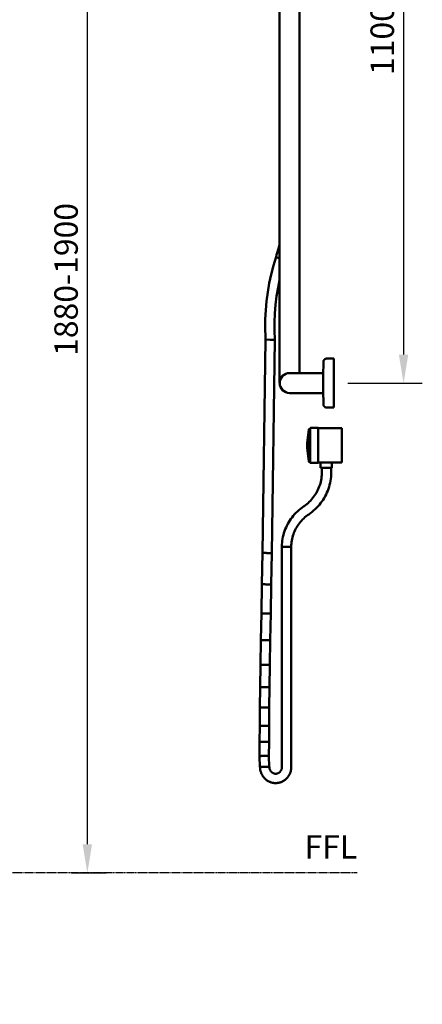
# Model space of a CAD drawing. Units: millimetres. Extents: x 4365 to 7562, y -37272 to 40645.
# Drawn here: x 6917 to 7562, y 525 to 2102 of the extents above; entities that cross this region are included whole.
import ezdxf

# ---------------------------------------------------------------- set-up
doc = ezdxf.new("R2010")
doc.units = ezdxf.units.MM
doc.linetypes.add('AVAC - Hidden 1_5', pattern=[2.2, 1.5, -0.7])
for name, color, linetype, lineweight in [('Disegno', 7, 'Continuous', 50), ('G-ANNO-TEXT', 231, 'Continuous', 9), ('Text', 7, 'Continuous', 25)]:
    doc.layers.add(name, color=color, linetype=linetype, lineweight=lineweight)
doc.styles.add('Arial', font='arial.ttf', dxfattribs={"height": 37.5})
doc.styles.add('Arial Narrow', font='ARIALN.TTF', dxfattribs={"height": 37.5})
doc.dimstyles.new('Diagonal_-_2_5mm_Arial', dxfattribs={"dimscale": 304.8, "dimtxt": 38.259727, "dimasz": 0.123031, "dimexe": 0.098425, "dimexo": 0.073819, "dimgap": 0.049213, "dimtad": 1, "dimdec": 0, "dimzin": 0, "dimdsep": 46, "dimtxsty": 'Arial', "dimblk1": 'OBLIQUE', "dimblk2": 'OBLIQUE', "dimsah": 1, "dimcen": 0.09, "dimdle": 0.11811, "dimazin": 0, "dimtfac": 1, "dimtdec": 4, "dimtix": 1, "dimtmove": 0, "dimatfit": 3, "dimfxl": 1, "dimtvp": 1, "dimtfill": 1, "dimtolj": 1, "dimtzin": 0, "dimarcsym": 2})

# ---------------------------------------------------------------- blocks, each defined once
blk = doc.blocks.new('*D76')
at = {"layer": 'Defpoints', "color": 0, "transparency": 16777216}
for p in [(7420.2, 2620.3), (7420.2, 1520.3), (7532, 1520.3)]:
    blk.add_point(p, dxfattribs=at)
at = {"layer": 'Text', "color": 0, "lineweight": -2, "transparency": 16777216}
for p, q in [((7442.7, 2620.3), (7562, 2620.3)), ((7532, 2574.6), (7532, 1566)), ((7442.7, 1520.3), (7562, 1520.3))]:
    blk.add_line(p, q, dxfattribs=at)
at = {"layer": 'Text', "color": 0, "transparency": 16777216}
for points in [[(7524.4, 2574.6), (7539.6, 2574.6), (7532, 2620.3)], [(7524.4, 1566), (7539.6, 1566), (7532, 1520.3)]]:
    blk.add_solid(points, dxfattribs=at)
at = {"layer": 'Text', "color": 0, "transparency": 16777216, "insert": (7497.8, 2070.3), "char_height": 37.5, "width": 138.441, "attachment_point": 5, "rotation": 90, "style": 'Arial'}
blk.add_mtext('\\A1;1100', dxfattribs=at)
blk = doc.blocks.new('*D111')
at = {"layer": 'Defpoints', "color": 0, "transparency": 16777216}
for p in [(5950.9, 2636.2), (7025.6, 2636.2), (6977.5, 736.1)]:
    blk.add_point(p, dxfattribs=at)
at = {"layer": 'Text', "color": 0, "lineweight": -2, "transparency": 16777216}
for p, q in [((5973.4, 2636.2), (7055.6, 2636.2)), ((7025.6, 781.9), (7025.6, 2590.5)), ((7000, 736.1), (7055.6, 736.1))]:
    blk.add_line(p, q, dxfattribs=at)
at = {"layer": 'Text', "color": 0, "transparency": 16777216}
for points in [[(7018, 2590.5), (7033.2, 2590.5), (7025.6, 2636.2)], [(7018, 781.9), (7033.2, 781.9), (7025.6, 736.1)]]:
    blk.add_solid(points, dxfattribs=at)
at = {"layer": 'Text', "color": 0, "transparency": 16777216, "insert": (6991.5, 1686.2), "char_height": 37.5, "width": 77917.291, "attachment_point": 5, "rotation": 90, "style": 'Arial'}
blk.add_mtext('\\A1;1880-1900', dxfattribs=at)

msp = doc.modelspace()

# ---------------------------------------------------------------- linework, layer by layer
at = {"layer": 'Disegno'}
for p, q in [((7333.2, 2315.8), (7333.2, 1520.3)), ((7365.2, 1536.3), (7365.2, 2315.8)), ((7310.9, 1589.8), (7306, 1248.3)), ((7310.9, 1589.8), (7318.6, 1589.7)), ((7319, 1589.7), (7320.2, 1589.6)), ((7321, 1248.1), (7325.9, 1589.6)), ((7322.9, 1589.6), (7325.9, 1589.6)), ((7403.6, 1554.5), (7403.1, 1531.6)), ((7420.2, 1559.4), (7408.6, 1559.4)), ((7420.2, 1559.4), (7420.2, 1481.2)), ((7403.2, 1536.3), (7381.2, 1536.3)), ((7403.1, 1531.6), (7403.1, 1509)), ((7381.2, 1504.3), (7403.2, 1504.3)), ((7403.1, 1509), (7403.6, 1486.1)), ((7408.6, 1481.2), (7420.2, 1481.2)), ((7380.2, 1445.9), (7377.8, 1424.3)), ((7380.2, 1445.9), (7380.2, 1394.8)), ((7382.3, 1446.6), (7380.9, 1446.6)), ((7395.2, 1448.4), (7383.3, 1448.4)), ((7395.2, 1448.4), (7395.2, 1392.4)), ((7432.9, 1447.9), (7395.2, 1447.9)), ((7432.9, 1447.9), (7432.9, 1392.9)), ((7377.8, 1424.3), (7377.8, 1416.5)), ((7377.8, 1416.5), (7380.2, 1394.8)), ((7380.9, 1394.1), (7382.3, 1394.1)), ((7383.3, 1392.4), (7395.2, 1392.4)), ((7395.2, 1392.9), (7432.9, 1392.9)), ((7399.2, 1392.9), (7399.2, 1384.6)), ((7399.2, 1392.9), (7408.2, 1392.9)), ((7408.2, 1392.9), (7417.2, 1392.9)), ((7417.2, 1384.6), (7417.2, 1392.9)), ((7408.2, 1384.6), (7399.2, 1384.6)), ((7417.2, 1384.6), (7408.2, 1384.6)), ((7306, 1248.3), (7305.1, 1198.1)), ((7320.1, 1197.8), (7321, 1248.1)), ((7344.4, 1258.1), (7337.1, 1258.2)), ((7337.2, 1258.1), (7337.2, 1220.7)), ((7337.3, 1258.1), (7342.5, 1258.1)), ((7344.6, 1258.1), (7351.9, 1258.1)), ((7351.9, 1258.1), (7352.2, 1258.1)), ((7352.2, 1220.7), (7352.2, 1258.1)), ((7337.2, 1220.7), (7337.2, 1170.7)), ((7352.2, 1170.7), (7352.2, 1220.7)), ((7305.1, 1198.1), (7304.3, 1151.6)), ((7319.2, 1151.3), (7320.1, 1197.8)), ((7337.2, 1170.7), (7337.2, 1140.7)), ((7352.2, 1140.7), (7352.2, 1170.7)), ((7304.3, 1151.6), (7303.5, 1108.6)), ((7318.5, 1108.4), (7319.2, 1151.3)), ((7337.2, 1140.7), (7337.2, 1105.7)), ((7352.2, 1105.7), (7352.2, 1140.7)), ((7303.5, 1108.6), (7302.9, 1069.2)), ((7317.9, 1069), (7318.5, 1108.4)), ((7337.2, 1105.7), (7337.2, 1070.7)), ((7352.2, 1070.7), (7352.2, 1105.7)), ((7302.9, 1069.2), (7302.4, 1033.3)), ((7304.7, 1069.2), (7302.9, 1069.2)), ((7302.9, 1069.2), (7302.9, 1069.2)), ((7306.2, 1069.2), (7304.7, 1069.2)), ((7307.9, 1069.2), (7306.2, 1069.2)), ((7309.9, 1069.1), (7307.9, 1069.2)), ((7311.8, 1069.1), (7309.9, 1069.1)), ((7313.7, 1069.1), (7311.8, 1069.1)), ((7315.3, 1069.1), (7313.7, 1069.1)), ((7316.6, 1069), (7315.3, 1069.1)), ((7317.5, 1069), (7316.6, 1069)), ((7317.4, 1033.1), (7317.9, 1069)), ((7317.9, 1069), (7317.5, 1069)), ((7337.2, 1070.7), (7337.2, 1040.7)), ((7352.2, 1040.7), (7352.2, 1070.7)), ((7337.2, 1040.7), (7337.2, 1000.7)), ((7352.2, 1000.7), (7352.2, 1040.7)), ((7302.4, 1033.3), (7302, 1000.8)), ((7317, 1000.6), (7317.4, 1033.1)), ((7302, 1000.8), (7301.7, 971.6)), ((7316.7, 971.5), (7317, 1000.6)), ((7337.2, 1000.7), (7337.2, 960.7)), ((7352.2, 960.7), (7352.2, 1000.7)), ((7301.7, 971.6), (7301.5, 945.6)), ((7316.5, 945.6), (7316.7, 971.5)), ((7337.2, 960.7), (7337.2, 930.6)), ((7352.2, 930.6), (7352.2, 960.7)), ((7301.5, 945.6), (7301.4, 922.8)), ((7316.4, 922.9), (7316.5, 945.6)), ((7337.2, 930.6), (7337.2, 905.6)), ((7352.2, 905.6), (7352.2, 930.6)), ((7301.4, 922.8), (7301.7, 905.4)), ((7316.7, 905.6), (7316.4, 922.9)), ((7303.3, 905.6), (7316.7, 905.6)), ((7316.7, 905.6), (7317.1, 905.6))]:
    msp.add_line(p, q, dxfattribs=at)
at = {"layer": 'Disegno', "flags": 128}
for points in [[(7333.2, 1742), (7332.1, 1737.3), (7328.7, 1725.6), (7327.7, 1722.2)], [(7327.7, 1722.2), (7323.5, 1708.3), (7319.9, 1694.3), (7316.9, 1680.1), (7314.4, 1665.8), (7312.5, 1651.4), (7311.2, 1637), (7310.5, 1622.5), (7310.4, 1608), (7310.8, 1593.5), (7311, 1589.1)], [(7327.7, 1722.2), (7327.9, 1722.1), (7328.6, 1721.8), (7329.8, 1721.3), (7331.3, 1720.8), (7333, 1720.2), (7333.2, 1720.2)], [(7326, 1590.1), (7325.4, 1604), (7325.4, 1617.9), (7325.9, 1631.8), (7327, 1645.6), (7328.7, 1659.4), (7330.9, 1673.2), (7333.2, 1684.9)], [(7403.6, 1554.5), (7403.6, 1554.7), (7403.6, 1554.9), (7403.7, 1555.1), (7403.7, 1555.3), (7403.7, 1555.5), (7403.8, 1555.7), (7403.8, 1555.9), (7403.9, 1556.1), (7404, 1556.2), (7404.1, 1556.4), (7404.1, 1556.6), (7404.2, 1556.8), (7404.3, 1557), (7404.4, 1557.1), (7404.6, 1557.3), (7404.7, 1557.5), (7404.8, 1557.6), (7404.9, 1557.8), (7405.1, 1557.9), (7405.2, 1558), (7405.4, 1558.2), (7405.5, 1558.3), (7405.7, 1558.4), (7405.8, 1558.5), (7406, 1558.6), (7406.2, 1558.7), (7406.4, 1558.8), (7406.5, 1558.9), (7406.7, 1559), (7406.9, 1559.1), (7407.1, 1559.1), (7407.3, 1559.2), (7407.5, 1559.3), (7407.7, 1559.3), (7407.9, 1559.3), (7408.1, 1559.4), (7408.3, 1559.4), (7408.5, 1559.4), (7408.6, 1559.4)], [(7403.6, 1554.5), (7403.6, 1554.7), (7403.6, 1554.9), (7403.7, 1555.1), (7403.7, 1555.3), (7403.7, 1555.5), (7403.8, 1555.7), (7403.8, 1555.9), (7403.9, 1556.1), (7404, 1556.2), (7404.1, 1556.4), (7404.1, 1556.6), (7404.2, 1556.8), (7404.3, 1557), (7404.4, 1557.1), (7404.6, 1557.3), (7404.7, 1557.5), (7404.8, 1557.6), (7404.9, 1557.8), (7405.1, 1557.9)], [(7405.2, 1558), (7405.4, 1558.2), (7405.5, 1558.3), (7405.7, 1558.4), (7405.8, 1558.5), (7406, 1558.6), (7406.2, 1558.7), (7406.4, 1558.8), (7406.5, 1558.9), (7406.7, 1559), (7406.9, 1559.1), (7407.1, 1559.1), (7407.3, 1559.2), (7407.5, 1559.3), (7407.7, 1559.3), (7407.9, 1559.3), (7408.1, 1559.4), (7408.3, 1559.4), (7408.5, 1559.4), (7408.6, 1559.4)], [(7381.2, 1536.3), (7379.9, 1536.3), (7378.6, 1536.3), (7377.4, 1536.3), (7376.1, 1536.3), (7374.8, 1536.3), (7373.6, 1536.3), (7372.4, 1536.3), (7371.1, 1536.3), (7369.9, 1536.3), (7368.7, 1536.3), (7367.6, 1536.3), (7366.4, 1536.3), (7365.3, 1536.3), (7364.2, 1536.3), (7363.1, 1536.3), (7362.1, 1536.3), (7361.1, 1536.3), (7360.1, 1536.3), (7359.2, 1536.3), (7358.3, 1536.3), (7357.4, 1536.3), (7356.5, 1536.3), (7355.7, 1536.3), (7355, 1536.3), (7354.3, 1536.3), (7353.6, 1536.3), (7353, 1536.3), (7352.4, 1536.3), (7351.9, 1536.3), (7351.4, 1536.3), (7350.9, 1536.3), (7350.5, 1536.3), (7350.2, 1536.3), (7349.9, 1536.3), (7349.7, 1536.3), (7349.5, 1536.3), (7349.3, 1536.3), (7349.2, 1536.3), (7349.2, 1536.3), (7349.2, 1536.3)], [(7349.2, 1504.3), (7349.2, 1504.3), (7349.3, 1504.3), (7349.4, 1504.3), (7349.6, 1504.3), (7349.8, 1504.3), (7350.1, 1504.3), (7350.5, 1504.3), (7350.8, 1504.3), (7351.3, 1504.3), (7351.7, 1504.3), (7352.3, 1504.3), (7352.8, 1504.3), (7353.4, 1504.3), (7354.1, 1504.3), (7354.8, 1504.3), (7355.5, 1504.3), (7356.3, 1504.3), (7357.1, 1504.3), (7358, 1504.3), (7358.9, 1504.3), (7359.8, 1504.3), (7360.8, 1504.3), (7361.8, 1504.3), (7362.9, 1504.3), (7363.9, 1504.3), (7365, 1504.3), (7366.1, 1504.3), (7367.3, 1504.3), (7368.4, 1504.3), (7369.6, 1504.3), (7370.8, 1504.3), (7372, 1504.3), (7373.3, 1504.3), (7374.5, 1504.3), (7375.8, 1504.3), (7377, 1504.3), (7378.3, 1504.3), (7379.6, 1504.3), (7380.9, 1504.3), (7381.2, 1504.3)], [(7405, 1482.7), (7404.9, 1482.9), (7404.8, 1483), (7404.6, 1483.2), (7404.5, 1483.3), (7404.4, 1483.5), (7404.3, 1483.7), (7404.2, 1483.8), (7404.1, 1484), (7404, 1484.2), (7404, 1484.4), (7403.9, 1484.6), (7403.8, 1484.8), (7403.8, 1485), (7403.7, 1485.2), (7403.7, 1485.3), (7403.7, 1485.5), (7403.6, 1485.7), (7403.6, 1485.9), (7403.6, 1486.1)], [(7408.6, 1481.2), (7408.4, 1481.2), (7408.2, 1481.2), (7408, 1481.2), (7407.8, 1481.3), (7407.6, 1481.3), (7407.4, 1481.3), (7407.2, 1481.4), (7407, 1481.5), (7406.9, 1481.5), (7406.7, 1481.6), (7406.5, 1481.7), (7406.3, 1481.8), (7406.1, 1481.9), (7406, 1482), (7405.8, 1482.1), (7405.6, 1482.2), (7405.5, 1482.3), (7405.3, 1482.4), (7405.2, 1482.6), (7405, 1482.7), (7404.9, 1482.9), (7404.8, 1483), (7404.6, 1483.2), (7404.5, 1483.3), (7404.4, 1483.5), (7404.3, 1483.7), (7404.2, 1483.8), (7404.1, 1484), (7404, 1484.2), (7404, 1484.4), (7403.9, 1484.6), (7403.8, 1484.8), (7403.8, 1485), (7403.7, 1485.2), (7403.7, 1485.3), (7403.7, 1485.5), (7403.6, 1485.7), (7403.6, 1485.9), (7403.6, 1486.1)], [(7408.6, 1481.2), (7408.4, 1481.2), (7408.2, 1481.2), (7408, 1481.2), (7407.8, 1481.3), (7407.6, 1481.3), (7407.4, 1481.3), (7407.2, 1481.4), (7407, 1481.5), (7406.9, 1481.5), (7406.7, 1481.6), (7406.5, 1481.7), (7406.3, 1481.8), (7406.1, 1481.9), (7406, 1482), (7405.8, 1482.1), (7405.6, 1482.2), (7405.5, 1482.3), (7405.3, 1482.4), (7405.2, 1482.6)], [(7380.2, 1445.9), (7380.2, 1446), (7380.2, 1446), (7380.2, 1446), (7380.2, 1446.1), (7380.2, 1446.1), (7380.2, 1446.1), (7380.2, 1446.1), (7380.2, 1446.2), (7380.3, 1446.2), (7380.3, 1446.2), (7380.3, 1446.2), (7380.3, 1446.3), (7380.3, 1446.3), (7380.3, 1446.3), (7380.3, 1446.3), (7380.3, 1446.4), (7380.4, 1446.4), (7380.4, 1446.4), (7380.4, 1446.4), (7380.4, 1446.4), (7380.4, 1446.5), (7380.5, 1446.5), (7380.5, 1446.5), (7380.5, 1446.5), (7380.5, 1446.5), (7380.5, 1446.5), (7380.6, 1446.5), (7380.6, 1446.6), (7380.6, 1446.6), (7380.6, 1446.6), (7380.7, 1446.6), (7380.7, 1446.6), (7380.7, 1446.6), (7380.7, 1446.6), (7380.8, 1446.6), (7380.8, 1446.6), (7380.8, 1446.6), (7380.9, 1446.6), (7380.9, 1446.6), (7380.9, 1446.6)], [(7380.2, 1445.9), (7380.2, 1445.9), (7380.2, 1445.9), (7380.2, 1445.8), (7380.2, 1445.6), (7380.2, 1445.4), (7380.2, 1445.2), (7380.2, 1444.9), (7380.2, 1444.6), (7380.2, 1444.3), (7380.2, 1443.9), (7380.2, 1443.5), (7380.2, 1443.1), (7380.2, 1442.6), (7380.2, 1442), (7380.2, 1441.5), (7380.2, 1440.9), (7380.2, 1440.3), (7380.2, 1439.6), (7380.2, 1438.9), (7380.2, 1438.2), (7380.2, 1437.4), (7380.2, 1436.7), (7380.2, 1435.9), (7380.2, 1435), (7380.2, 1434.2), (7380.2, 1433.3), (7380.2, 1432.4), (7380.2, 1431.5), (7380.2, 1430.6), (7380.2, 1429.6), (7380.2, 1428.7), (7380.2, 1427.7), (7380.2, 1426.7), (7380.2, 1425.7), (7380.2, 1424.7), (7380.2, 1423.7), (7380.2, 1422.7), (7380.2, 1421.7), (7380.2, 1420.7), (7380.2, 1419.6), (7380.2, 1418.6), (7380.2, 1417.6), (7380.2, 1416.6), (7380.2, 1415.6), (7380.2, 1414.6), (7380.2, 1413.6), (7380.2, 1412.6), (7380.2, 1411.6), (7380.2, 1410.7), (7380.2, 1409.7), (7380.2, 1408.8), (7380.2, 1407.9), (7380.2, 1407), (7380.2, 1406.2), (7380.2, 1405.3), (7380.2, 1404.5), (7380.2, 1403.7), (7380.2, 1403), (7380.2, 1402.2), (7380.2, 1401.5), (7380.2, 1400.9), (7380.2, 1400.2), (7380.2, 1399.6), (7380.2, 1399), (7380.2, 1398.5), (7380.2, 1398), (7380.2, 1397.5), (7380.2, 1397.1), (7380.2, 1396.7), (7380.2, 1396.3), (7380.2, 1396), (7380.2, 1395.7), (7380.2, 1395.4), (7380.2, 1395.2), (7380.2, 1395.1), (7380.2, 1394.9), (7380.2, 1394.9), (7380.2, 1394.8), (7380.2, 1394.8)], [(7380.2, 1444.8), (7380.2, 1445.1), (7380.2, 1445.3), (7380.2, 1445.5), (7380.2, 1445.7), (7380.2, 1445.8), (7380.2, 1445.9), (7380.2, 1445.9), (7380.2, 1445.9)], [(7382.3, 1447.5), (7382.3, 1447.5), (7382.3, 1447.5), (7382.4, 1447.6), (7382.4, 1447.6), (7382.4, 1447.6), (7382.4, 1447.7), (7382.4, 1447.7), (7382.4, 1447.8), (7382.4, 1447.8), (7382.4, 1447.8), (7382.4, 1447.9), (7382.4, 1447.9), (7382.5, 1447.9), (7382.5, 1448), (7382.5, 1448), (7382.5, 1448), (7382.5, 1448), (7382.6, 1448.1), (7382.6, 1448.1), (7382.6, 1448.1), (7382.6, 1448.1), (7382.7, 1448.2), (7382.7, 1448.2), (7382.7, 1448.2), (7382.8, 1448.2), (7382.8, 1448.3), (7382.8, 1448.3), (7382.9, 1448.3), (7382.9, 1448.3), (7382.9, 1448.3), (7383, 1448.3), (7383, 1448.3), (7383, 1448.3), (7383.1, 1448.4), (7383.1, 1448.4), (7383.1, 1448.4), (7383.2, 1448.4), (7383.2, 1448.4), (7383.2, 1448.4), (7383.3, 1448.4)], [(7382.3, 1447.5), (7382.3, 1447.4), (7382.3, 1447.4), (7382.3, 1447.3), (7382.3, 1447.1), (7382.3, 1446.9), (7382.3, 1446.7), (7382.3, 1446.4), (7382.3, 1446.1), (7382.3, 1445.7), (7382.3, 1445.3), (7382.3, 1444.9), (7382.3, 1444.4), (7382.3, 1443.9), (7382.3, 1443.3), (7382.3, 1442.7), (7382.3, 1442.1), (7382.3, 1441.4), (7382.3, 1440.7), (7382.3, 1440), (7382.3, 1439.3), (7382.3, 1438.5), (7382.3, 1437.6), (7382.3, 1436.8), (7382.3, 1435.9), (7382.3, 1435), (7382.3, 1434.1), (7382.3, 1433.1), (7382.3, 1432.2), (7382.3, 1431.2), (7382.3, 1430.2), (7382.3, 1429.2), (7382.3, 1428.1), (7382.3, 1427.1), (7382.3, 1426), (7382.3, 1425), (7382.3, 1423.9), (7382.3, 1422.8), (7382.3, 1421.8), (7382.3, 1420.7), (7382.3, 1419.6), (7382.3, 1418.5), (7382.3, 1417.4), (7382.3, 1416.4), (7382.3, 1415.3), (7382.3, 1414.2), (7382.3, 1413.2), (7382.3, 1412.1), (7382.3, 1411.1), (7382.3, 1410.1), (7382.3, 1409.1), (7382.3, 1408.1), (7382.3, 1407.2), (7382.3, 1406.2), (7382.3, 1405.3), (7382.3, 1404.4), (7382.3, 1403.6), (7382.3, 1402.7), (7382.3, 1401.9), (7382.3, 1401.2), (7382.3, 1400.4), (7382.3, 1399.7), (7382.3, 1399), (7382.3, 1398.4), (7382.3, 1397.7), (7382.3, 1397.2), (7382.3, 1396.6), (7382.3, 1396.1), (7382.3, 1395.7), (7382.3, 1395.2), (7382.3, 1394.9), (7382.3, 1394.5), (7382.3, 1394.2), (7382.3, 1394), (7382.3, 1393.7), (7382.3, 1393.6), (7382.3, 1393.4), (7382.3, 1393.3), (7382.3, 1393.3), (7382.3, 1393.3)], [(7382.3, 1446.2), (7382.3, 1446.5), (7382.3, 1446.8), (7382.3, 1447), (7382.3, 1447.2), (7382.3, 1447.3), (7382.3, 1447.4), (7382.3, 1447.5), (7382.3, 1447.5)], [(7380.2, 1394.8), (7380.2, 1394.8), (7380.2, 1394.9), (7380.2, 1395), (7380.2, 1395.1), (7380.2, 1395.3), (7380.2, 1395.5), (7380.2, 1395.8)], [(7380.9, 1394.1), (7380.9, 1394.1), (7380.8, 1394.1), (7380.8, 1394.1), (7380.8, 1394.1), (7380.8, 1394.1), (7380.7, 1394.2), (7380.7, 1394.2), (7380.7, 1394.2), (7380.6, 1394.2), (7380.6, 1394.2), (7380.6, 1394.2), (7380.6, 1394.2), (7380.6, 1394.2), (7380.5, 1394.2), (7380.5, 1394.3), (7380.5, 1394.3), (7380.5, 1394.3), (7380.4, 1394.3), (7380.4, 1394.3), (7380.4, 1394.3), (7380.4, 1394.4), (7380.4, 1394.4), (7380.3, 1394.4), (7380.3, 1394.4), (7380.3, 1394.4), (7380.3, 1394.5), (7380.3, 1394.5), (7380.3, 1394.5), (7380.3, 1394.5), (7380.3, 1394.6), (7380.2, 1394.6), (7380.2, 1394.6), (7380.2, 1394.6), (7380.2, 1394.7), (7380.2, 1394.7), (7380.2, 1394.7), (7380.2, 1394.8), (7380.2, 1394.8), (7380.2, 1394.8), (7380.2, 1394.8)], [(7382.3, 1393.3), (7382.3, 1393.3), (7382.3, 1393.4), (7382.3, 1393.5), (7382.3, 1393.6), (7382.3, 1393.8), (7382.3, 1394.1), (7382.3, 1394.3), (7382.3, 1394.7)], [(7383.3, 1392.4), (7383.2, 1392.4), (7383.2, 1392.4), (7383.1, 1392.4), (7383.1, 1392.4), (7383.1, 1392.4), (7383, 1392.4), (7383, 1392.4), (7383, 1392.4), (7382.9, 1392.4), (7382.9, 1392.5), (7382.9, 1392.5), (7382.8, 1392.5), (7382.8, 1392.5), (7382.8, 1392.5), (7382.7, 1392.5), (7382.7, 1392.6), (7382.7, 1392.6), (7382.7, 1392.6), (7382.6, 1392.6), (7382.6, 1392.7), (7382.6, 1392.7), (7382.6, 1392.7), (7382.5, 1392.7), (7382.5, 1392.8), (7382.5, 1392.8), (7382.5, 1392.8), (7382.5, 1392.9), (7382.4, 1392.9), (7382.4, 1392.9), (7382.4, 1393), (7382.4, 1393), (7382.4, 1393), (7382.4, 1393.1), (7382.4, 1393.1), (7382.4, 1393.1), (7382.4, 1393.2), (7382.3, 1393.2), (7382.3, 1393.2), (7382.3, 1393.3), (7382.3, 1393.3)], [(7401, 1384.6), (7401.2, 1380.7), (7401.3, 1378), (7401.2, 1375.3), (7401, 1372.7), (7400.8, 1370), (7400.4, 1367.3), (7399.9, 1364.7), (7399.3, 1362.1), (7398.7, 1359.5), (7397.9, 1356.9), (7397, 1354.4), (7396, 1351.9), (7394.9, 1349.5), (7393.7, 1347.1), (7392.4, 1344.7), (7391, 1342.4), (7389.6, 1340.2), (7388, 1338), (7386.4, 1335.9), (7384.6, 1333.8), (7382.8, 1331.8), (7380.9, 1329.9), (7379, 1328.1), (7377, 1326.3), (7374.9, 1324.7), (7372.7, 1323.1), (7371.8, 1322.5)], [(7380.2, 1310), (7382.9, 1311.9), (7385.5, 1313.9), (7388, 1316), (7390.4, 1318.2), (7392.8, 1320.5), (7395, 1322.9), (7397.2, 1325.4), (7399.2, 1328), (7401.2, 1330.6), (7403, 1333.3), (7404.7, 1336.1), (7406.4, 1338.9), (7407.9, 1341.9), (7409.3, 1344.8), (7410.5, 1347.9), (7411.7, 1350.9), (7412.7, 1354.1), (7413.6, 1357.2), (7414.3, 1360.4), (7415, 1363.6), (7415.5, 1366.9), (7415.9, 1370.1), (7416.1, 1373.4), (7416.2, 1376.7), (7416.2, 1380), (7416.1, 1383.2), (7416, 1384.6)], [(7371.8, 1322.5), (7369.2, 1320.6), (7366.7, 1318.7), (7364.3, 1316.7), (7361.9, 1314.6), (7359.7, 1312.4), (7357.5, 1310.1), (7355.4, 1307.7), (7353.5, 1305.2), (7351.6, 1302.7), (7349.8, 1300.1), (7348.1, 1297.4), (7346.6, 1294.7), (7345.1, 1291.8), (7343.8, 1289), (7342.6, 1286.1), (7341.5, 1283.1), (7340.5, 1280.1), (7339.7, 1277.1), (7338.9, 1274), (7338.3, 1270.9), (7337.8, 1267.8), (7337.4, 1264.7), (7337.2, 1261.5), (7337.1, 1258.4), (7337.1, 1258.2)], [(7352.1, 1258), (7352.2, 1260.6), (7352.4, 1263.1), (7352.7, 1265.6), (7353, 1268.2), (7353.5, 1270.7), (7354.1, 1273.2), (7354.8, 1275.6), (7355.6, 1278.1), (7356.5, 1280.5), (7357.5, 1282.8), (7358.6, 1285.1), (7359.7, 1287.4), (7361, 1289.6), (7362.3, 1291.8), (7363.8, 1293.9), (7365.3, 1296), (7366.9, 1298), (7368.6, 1299.9), (7370.3, 1301.8), (7372.1, 1303.6), (7374, 1305.3), (7376, 1306.9), (7378, 1308.5), (7380.1, 1310), (7380.2, 1310)], [(7302.1, 905.6), (7302.1, 904.6), (7302.2, 903.6), (7302.3, 902.6), (7302.4, 901.6), (7302.6, 900.6), (7302.8, 899.6), (7303, 898.6), (7303.3, 897.6), (7303.7, 896.6), (7304, 895.7), (7304.4, 894.7), (7304.9, 893.8), (7305.3, 892.9), (7305.8, 892), (7306.4, 891.1), (7307, 890.3), (7307.6, 889.5), (7308.2, 888.7), (7308.9, 887.9), (7309.6, 887.2), (7310.3, 886.5), (7311.1, 885.8), (7311.8, 885.1), (7312.6, 884.5), (7313.5, 883.9), (7314.3, 883.4), (7315.2, 882.8), (7316.1, 882.4), (7317, 881.9), (7318, 881.5), (7318.9, 881.2), (7319.9, 880.8), (7320.9, 880.5), (7321.8, 880.3), (7322.8, 880.1), (7323.8, 879.9), (7324.9, 879.8), (7325.9, 879.8), (7326.9, 879.7), (7327.2, 879.7)], [(7327.2, 894.7), (7326.8, 894.7), (7326.4, 894.7), (7326, 894.8), (7325.6, 894.8), (7325.2, 894.9), (7324.9, 895), (7324.5, 895.1), (7324.1, 895.2), (7323.7, 895.4), (7323.4, 895.5), (7323, 895.7), (7322.6, 895.9), (7322.3, 896.1), (7321.9, 896.3), (7321.6, 896.5), (7321.3, 896.8), (7321, 897), (7320.7, 897.3), (7320.4, 897.6), (7320.1, 897.9), (7319.8, 898.2), (7319.5, 898.5), (7319.3, 898.9), (7319, 899.2), (7318.8, 899.6), (7318.6, 900), (7318.3, 900.4), (7318.2, 900.8), (7318, 901.2), (7317.8, 901.6), (7317.7, 902), (7317.5, 902.4), (7317.4, 902.9), (7317.3, 903.3), (7317.2, 903.7), (7317.2, 904.2), (7317.1, 904.6), (7317.1, 905.1), (7317.1, 905.5), (7317.1, 905.6)], [(7337.2, 905.6), (7337.2, 905.2), (7337.2, 904.7), (7337.2, 904.3), (7337.1, 903.8), (7337, 903.4), (7336.9, 903), (7336.8, 902.5), (7336.7, 902.1), (7336.6, 901.7), (7336.4, 901.3), (7336.2, 900.9), (7336, 900.5), (7335.8, 900.1), (7335.6, 899.7), (7335.4, 899.3), (7335.1, 899), (7334.9, 898.6), (7334.6, 898.3), (7334.4, 898), (7334.1, 897.7), (7333.8, 897.4), (7333.5, 897.1), (7333.1, 896.8), (7332.8, 896.6), (7332.5, 896.4), (7332.1, 896.1), (7331.8, 895.9), (7331.4, 895.7), (7331.1, 895.6), (7330.7, 895.4), (7330.3, 895.3), (7330, 895.1), (7329.6, 895), (7329.2, 894.9), (7328.8, 894.9), (7328.4, 894.8), (7328, 894.8), (7327.7, 894.7), (7327.3, 894.7), (7327.2, 894.7)], [(7327.2, 879.7), (7328.2, 879.7), (7329.2, 879.8), (7330.2, 879.9), (7331.2, 880.1), (7332.2, 880.2), (7333.2, 880.5), (7334.2, 880.8), (7335.2, 881.1), (7336.1, 881.4), (7337.1, 881.8), (7338, 882.2), (7338.9, 882.7), (7339.8, 883.2), (7340.6, 883.8), (7341.5, 884.3), (7342.3, 885), (7343.1, 885.6), (7343.8, 886.3), (7344.6, 887), (7345.3, 887.7), (7346, 888.5), (7346.6, 889.3), (7347.2, 890.1), (7347.8, 890.9), (7348.4, 891.8), (7348.9, 892.7), (7349.4, 893.6), (7349.8, 894.5), (7350.2, 895.4), (7350.6, 896.4), (7350.9, 897.3), (7351.2, 898.3), (7351.5, 899.3), (7351.7, 900.3), (7351.9, 901.3), (7352, 902.3), (7352.1, 903.3), (7352.2, 904.3), (7352.2, 905.4), (7352.2, 905.6)]]:
    msp.add_lwpolyline(points, dxfattribs=at)
at = {"layer": 'Disegno'}
msp.add_arc((7349.6, 1520.3), 16, 90, 270, dxfattribs=at)
for centre, major_axis, ratio, start_param, end_param in [((7318.5, 1589.6), (7.49, 0.46), 0.042986, 4.935498, 5.081028), ((7318.5, 1589.6), (7.49, 0.46), 0.042986, 5.147868, 5.408622), ((7318.5, 1589.6), (7.49, 0.46), 0.042986, 5.409946, 6.284944), ((7313.5, 1248.2), (-7.5, 0.14), 0.009471, 0.000022, 0.715602), ((7313.5, 1248.2), (-7.5, 0.14), 0.009471, 6.213394, 6.283207), ((7313.5, 1248.2), (-7.5, 0.14), 0.009471, 0.715607, 0.977396), ((7313.5, 1248.2), (-7.5, 0.14), 0.009471, 0.977406, 1.239196), ((7313.5, 1248.2), (-7.5, 0.14), 0.009471, 1.239206, 1.501002), ((7313.5, 1248.2), (-7.5, 0.14), 0.009471, 1.501005, 1.762804), ((7313.5, 1248.2), (-7.5, 0.14), 0.009471, 1.762815, 2.024604), ((7313.5, 1248.2), (-7.5, 0.14), 0.009471, 2.024633, 2.286403), ((7313.5, 1248.2), (-7.5, 0.14), 0.009471, 2.286455, 2.548203), ((7313.5, 1248.2), (-7.5, 0.14), 0.009471, 2.54828, 2.810002), ((7313.5, 1248.2), (-7.5, 0.14), 0.009471, 2.810134, 3.141615), ((7312.6, 1198), (-7.5, 0.14), 0.0078, 0.000001, 0.7156), ((7312.6, 1198), (-7.5, 0.14), 0.0078, 6.213387, 6.283178), ((7312.6, 1198), (-7.5, 0.14), 0.0078, 0.7156, 0.977399), ((7312.6, 1198), (-7.5, 0.14), 0.0078, 0.977399, 1.239198), ((7312.6, 1198), (-7.5, 0.14), 0.0078, 1.239199, 1.500998), ((7312.6, 1198), (-7.5, 0.14), 0.0078, 1.500998, 1.762797), ((7312.6, 1198), (-7.5, 0.14), 0.0078, 1.762798, 2.024597), ((7312.6, 1198), (-7.5, 0.14), 0.0078, 2.024598, 2.286396), ((7312.6, 1198), (-7.5, 0.14), 0.0078, 2.286398, 2.548196), ((7312.6, 1198), (-7.5, 0.14), 0.0078, 2.548198, 2.809995), ((7312.6, 1198), (-7.5, 0.14), 0.0078, 2.809999, 3.141586), ((7311.7, 1151.4), (-7.5, 0.13), 0.005758, 0.000001, 0.715593), ((7311.7, 1151.4), (-7.5, 0.13), 0.005758, 6.21338, 6.283179), ((7311.7, 1151.4), (-7.5, 0.13), 0.005758, 0.715593, 0.977392), ((7311.7, 1151.4), (-7.5, 0.13), 0.005758, 0.977392, 1.239191), ((7311.7, 1151.4), (-7.5, 0.13), 0.005758, 1.239192, 1.500991), ((7311.7, 1151.4), (-7.5, 0.13), 0.005758, 1.500991, 1.762791), ((7311.7, 1151.4), (-7.5, 0.13), 0.005758, 1.762791, 2.02459), ((7311.7, 1151.4), (-7.5, 0.13), 0.005758, 2.024591, 2.286389), ((7311.7, 1151.4), (-7.5, 0.13), 0.005758, 2.286392, 2.548189), ((7311.7, 1151.4), (-7.5, 0.13), 0.005758, 2.548192, 2.809988), ((7311.7, 1151.4), (-7.5, 0.13), 0.005758, 2.809994, 3.141586), ((7311, 1108.5), (-7.5, 0.12), 0.003403, 0.000001, 0.715588), ((7311, 1108.5), (-7.5, 0.12), 0.003403, 6.213375, 6.28318), ((7311, 1108.5), (-7.5, 0.12), 0.003403, 0.715588, 0.977387), ((7311, 1108.5), (-7.5, 0.12), 0.003403, 0.977387, 1.239186), ((7311, 1108.5), (-7.5, 0.12), 0.003403, 1.239187, 1.500986), ((7311, 1108.5), (-7.5, 0.12), 0.003403, 1.500986, 1.762785), ((7311, 1108.5), (-7.5, 0.12), 0.003403, 1.762786, 2.024585), ((7311, 1108.5), (-7.5, 0.12), 0.003403, 2.024587, 2.286384), ((7311, 1108.5), (-7.5, 0.12), 0.003403, 2.286387, 2.548184), ((7311, 1108.5), (-7.5, 0.12), 0.003403, 2.548188, 2.809983), ((7311, 1108.5), (-7.5, 0.12), 0.003403, 2.809991, 3.141587), ((7309.9, 1033.2), (-7.5, 0.09), 0.003675, 5.567598, 6.352995), ((7309.9, 1033.2), (-7.5, 0.09), 0.003675, 5.305799, 5.567597), ((7309.9, 1033.2), (-7.5, 0.09), 0.003675, 5.044, 5.305798), ((7309.9, 1033.2), (-7.5, 0.09), 0.003675, 4.782199, 5.043998), ((7309.9, 1033.2), (-7.5, 0.09), 0.003675, 4.520399, 4.782199), ((7309.9, 1033.2), (-7.5, 0.09), 0.003675, 4.2586, 4.520398), ((7309.9, 1033.2), (-7.5, 0.09), 0.003675, 3.996801, 4.258596), ((7309.9, 1033.2), (-7.5, 0.09), 0.003675, 3.735001, 3.996793), ((7309.9, 1033.2), (-7.5, 0.09), 0.003675, 3.473202, 3.73499), ((7309.9, 1033.2), (-7.5, 0.09), 0.003675, 3.141589, 3.473182), ((7309.5, 1000.7), (-7.5, 0.08), 0.008498, 5.567584, 6.283171), ((7309.5, 1000.7), (-7.5, 0.08), 0.008498, 6.28318, 6.352981), ((7309.5, 1000.7), (-7.5, 0.08), 0.008498, 5.305786, 5.567583), ((7309.5, 1000.7), (-7.5, 0.08), 0.008498, 5.043987, 5.305783), ((7309.5, 1000.7), (-7.5, 0.08), 0.008498, 4.782185, 5.043984), ((7309.5, 1000.7), (-7.5, 0.08), 0.008498, 4.520385, 4.782185), ((7309.5, 1000.7), (-7.5, 0.08), 0.008498, 4.258586, 4.520382), ((7309.5, 1000.7), (-7.5, 0.08), 0.008498, 3.996786, 4.258578), ((7309.5, 1000.7), (-7.5, 0.08), 0.008498, 3.734987, 3.996773), ((7309.5, 1000.7), (-7.5, 0.08), 0.008498, 3.473188, 3.734967), ((7309.5, 1000.7), (-7.5, 0.08), 0.008498, 3.141587, 3.473153), ((7309.2, 971.5), (-7.5, 0.05), 0.014665, 5.56755, 6.28315), ((7309.2, 971.5), (-7.5, 0.05), 0.014665, 6.283176, 6.352946), ((7309.2, 971.5), (-7.5, 0.05), 0.014665, 5.305753, 5.567548), ((7309.2, 971.5), (-7.5, 0.05), 0.014665, 5.043953, 5.305748), ((7309.2, 971.5), (-7.5, 0.05), 0.014665, 4.782151, 5.043949), ((7309.2, 971.5), (-7.5, 0.05), 0.014665, 4.52035, 4.78215), ((7309.2, 971.5), (-7.5, 0.05), 0.014665, 4.258551, 4.520346), ((7309.2, 971.5), (-7.5, 0.05), 0.014665, 3.996752, 4.258539), ((7309.2, 971.5), (-7.5, 0.05), 0.014665, 3.734952, 3.99673), ((7309.2, 971.5), (-7.5, 0.05), 0.014665, 3.473153, 3.734919), ((7309.2, 971.5), (-7.5, 0.05), 0.014665, 3.141583, 3.473097), ((7309, 945.6), (-7.5, 0.02), 0.022684, 5.567478, 6.283112), ((7309, 945.6), (-7.5, 0.02), 0.022684, 6.28317, 6.352873), ((7309, 945.6), (-7.5, 0.02), 0.022684, 5.305683, 5.567475), ((7309, 945.6), (-7.5, 0.02), 0.022684, 5.043883, 5.305675), ((7309, 945.6), (-7.5, 0.02), 0.022684, 4.782079, 5.043876), ((7309, 945.6), (-7.5, 0.02), 0.022684, 4.520277, 4.782077), ((7309, 945.6), (-7.5, 0.02), 0.022684, 4.258478, 4.52027), ((7309, 945.6), (-7.5, 0.02), 0.022684, 3.996678, 4.258457), ((7309, 945.6), (-7.5, 0.02), 0.022684, 3.734879, 3.996642), ((7309, 945.6), (-7.5, 0.02), 0.022684, 3.47308, 3.734823), ((7309, 945.6), (-7.5, 0.02), 0.022684, 3.141577, 3.472985), ((7309.2, 905.5), (7.5, 0.12), 0.062697, 1.116049, 3.472244), ((7309.2, 905.5), (7.5, 0.12), 0.062697, 0.068852, 1.116049)]:
    msp.add_ellipse(centre, major_axis=major_axis, ratio=ratio, start_param=start_param, end_param=end_param, dxfattribs=at)
for points, knots in [([(7312.2, 923.2), (7311, 923.2), (7308.4, 923.2), (7304.5, 923.1), (7302, 923), (7301.4, 922.9), (7301.4, 922.8)], [0, 0, 0, 0, 0.1666667, 0.3333333, 0.5, 0.6444844, 0.6444844, 0.6444844, 0.6444844]), ([(7316.4, 922.9), (7316.4, 922.9), (7316.4, 923), (7316.1, 923), (7315.2, 923.1), (7313.9, 923.1), (7312.8, 923.2), (7312.2, 923.2)], [0.6447506, 0.6447506, 0.6447506, 0.6447506, 0.6666667, 0.75, 0.8333333, 0.9166667, 1, 1, 1, 1])]:
    msp.add_open_spline(points, degree=3, knots=knots, dxfattribs=at)
msp.add_open_spline([(7301.4, 922.8), (7301.4, 922.8), (7301.4, 922.8), (7301.4, 922.8)], degree=3, dxfattribs=at)
at = {"layer": 'Text', "linetype": 'AVAC - Hidden 1_5'}
msp.add_line((7457.6, 736.1), (5410.1, 736.1), dxfattribs=at)

# ---------------------------------------------------------------- texts
at = {"layer": 'G-ANNO-TEXT', "color": 7, "insert": (7373.4, 796.2), "char_height": 37.5, "width": 93.797, "attachment_point": 1, "style": 'Arial Narrow'}
msp.add_mtext('FFL', dxfattribs=at)

# ---------------------------------------------------------------- dimensions: what is measured, and where the dimension line sits
at = {"layer": 'Text'}
dim = msp.add_linear_dim(base=(7025.6, 2636.2), p1=(6977.5, 736.1), p2=(5950.9, 2636.2), angle=90, text='1880-1900', dimstyle='Diagonal_-_2_5mm_Arial', override={"dimasz": 0.15, "dimpost": '<>', "dimfxl": 175, "dimtfill": 0}, dxfattribs=at)
dim.commit()
dim.dimension.update_dxf_attribs({"geometry": '*D111', "text_midpoint": (6991.5, 1686.2)})
dim = msp.add_linear_dim(base=(7532, 1520.3), p1=(7420.2, 2620.3), p2=(7420.2, 1520.3), angle=90, dimstyle='Diagonal_-_2_5mm_Arial', override={"dimasz": 0.15, "dimpost": '<>', "dimfxl": 175, "dimtfill": 0}, dxfattribs=at)
dim.commit()
dim.dimension.update_dxf_attribs({"geometry": '*D76', "text_midpoint": (7497.8, 2070.3)})

doc.saveas('drawing.dxf')
